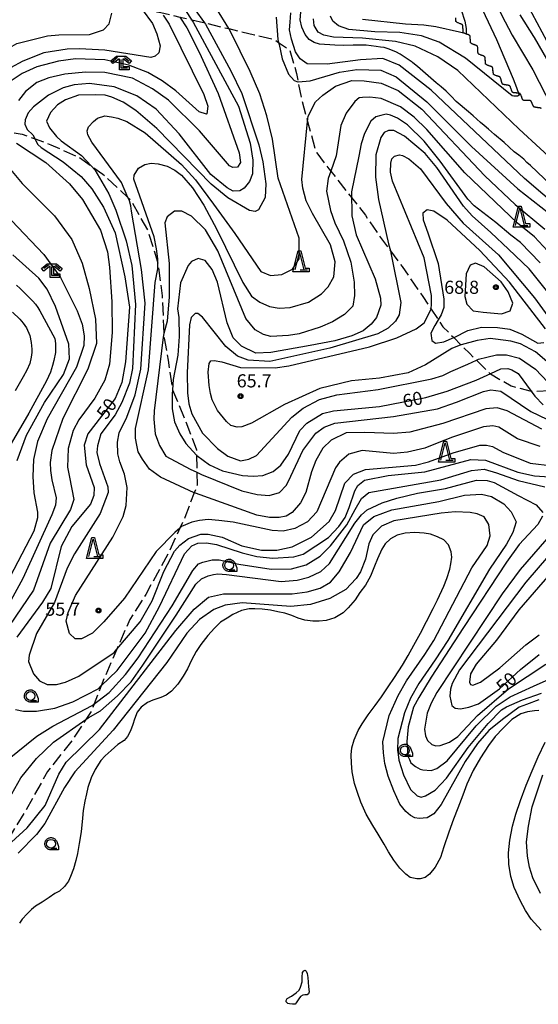
# Model space of a CAD drawing. Extents: x -24001 to -21999, y 86999 to 88501.
# Drawn here: x -22892 to -22744, y 87717 to 87998 of the extents above; entities that cross this region are included whole.
import ezdxf

# ---------------------------------------------------------------- set-up
doc = ezdxf.new("R2010")
doc.units = 0
doc.linetypes.add('E', pattern=[5, 3.75, -1.25])
for name, color, linetype in [('2103000', 6, 'E'), ('5102000', 3, 'Continuous'), ('5105000', 3, 'Continuous'), ('6331000', 2, 'Continuous'), ('6332000', 2, 'Continuous'), ('6333000', 2, 'Continuous'), ('7101000', 4, 'Continuous'), ('7102000', 2, 'Continuous'), ('7312000', 4, 'Continuous'), ('CLIP_BOX', 4, 'Continuous')]:
    doc.layers.add(name, color=color, linetype=linetype)
doc.styles.add('ROMANS', font='romans')

# ---------------------------------------------------------------- blocks, each defined once
blk = doc.blocks.new('633100')
at = {"layer": '6331000'}
blk.add_lwpolyline([(0, -0.5), (0.67, -0.5)], dxfattribs=at)
blk.add_circle((0, 0), 0.5, dxfattribs=at)
at = {"layer": 'CLIP_BOX'}
blk.add_lwpolyline([(0.87, -0.3), (0.87, -0.7), (0, -0.7), (-0.07, -0.7), (-0.15, -0.68), (-0.22, -0.67), (-0.28, -0.64), (-0.35, -0.61), (-0.41, -0.56), (-0.47, -0.52), (-0.52, -0.47), (-0.57, -0.41), (-0.61, -0.35), (-0.64, -0.28), (-0.67, -0.21), (-0.69, -0.14), (-0.7, -0.07), (-0.7, 0), (-0.7, 0.08), (-0.68, 0.15), (-0.66, 0.22), (-0.64, 0.28), (-0.61, 0.35), (-0.56, 0.41), (-0.52, 0.47), (-0.47, 0.52), (-0.41, 0.57), (-0.35, 0.61), (-0.28, 0.64), (-0.21, 0.67), (-0.15, 0.68), (-0.07, 0.7), (0, 0.7), (0.07, 0.7), (0.15, 0.69), (0.22, 0.67), (0.28, 0.64), (0.36, 0.6), (0.42, 0.56), (0.47, 0.52), (0.52, 0.46), (0.57, 0.41), (0.61, 0.35), (0.65, 0.27)], close=True, dxfattribs=at)
blk = doc.blocks.new('633200')
at = {"layer": '6332000'}
for points in [[(-0.5, -1), (0, 1), (0.5, -1)], [(0.08, -1), (0.92, -1)]]:
    blk.add_lwpolyline(points, dxfattribs=at)
at = {"layer": 'CLIP_BOX'}
blk.add_lwpolyline([(-0.16, 1.2), (0.16, 1.2), (0.66, -0.8), (1.12, -0.8), (1.12, -1.2), (-0.76, -1.2)], close=True, dxfattribs=at)
blk = doc.blocks.new('633300')
at = {"layer": '6333000'}
for points in [[(-0.4, 0.6), (-0.9, 0.2)], [(0.72, -0.6), (0, -0.6), (0, 0.4)], [(0.4, 0.6), (0.9, 0.2)]]:
    blk.add_lwpolyline(points, dxfattribs=at)
at = {"layer": 'CLIP_BOX'}
blk.add_lwpolyline([(-1.18, 0.23), (-0.52, 0.76), (0.52, 0.76), (1.18, 0.23), (0.93, -0.08), (0.28, 0.44), (0.2, 0.44), (0.2, -0.4), (0.92, -0.4), (0.92, -0.8), (-0.2, -0.8), (-0.2, 0.44), (-0.28, 0.44), (-0.93, -0.08)], close=True, dxfattribs=at)
blk = doc.blocks.new('731200')
at = {"layer": '7312000'}
blk.add_circle((0, 0), 0.15, dxfattribs=at)
at = {"layer": 'CLIP_BOX'}
blk.add_lwpolyline([(-0.21, -0.18), (-0.22, -0.17), (-0.24, -0.14), (-0.25, -0.11), (-0.26, -0.09), (-0.26, -0.07), (-0.27, -0.06), (-0.27, -0.03), (-0.27, -0.01), (-0.27, 0.02), (-0.27, 0.05), (-0.27, 0.07), (-0.26, 0.09), (-0.25, 0.1), (-0.25, 0.12), (-0.24, 0.14), (-0.23, 0.15), (-0.22, 0.17), (-0.2, 0.19), (-0.19, 0.2), (-0.17, 0.22), (-0.15, 0.23), (-0.14, 0.24), (-0.11, 0.25), (-0.1, 0.26), (-0.08, 0.26), (-0.06, 0.27), (-0.04, 0.27), (-0.02, 0.27), (0, 0.27), (0.02, 0.27), (0.04, 0.27), (0.06, 0.27), (0.08, 0.26), (0.11, 0.25), (0.12, 0.25), (0.14, 0.23), (0.16, 0.22), (0.18, 0.21), (0.19, 0.19), (0.21, 0.18), (0.22, 0.16), (0.23, 0.15), (0.25, 0.12), (0.26, 0.1), (0.26, 0.08), (0.27, 0.06), (0.27, 0.03), (0.27, 0.01), (0.27, -0.01), (0.27, -0.02), (0.27, -0.05), (0.27, -0.07), (0.26, -0.09), (0.25, -0.12), (0.23, -0.15), (0.22, -0.17), (0.2, -0.18), (0.19, -0.2), (0.17, -0.21), (0.15, -0.23), (0.14, -0.24), (0.12, -0.25), (0.11, -0.25), (0.09, -0.26), (0.07, -0.27), (0.04, -0.27), (0.03, -0.27), (0.01, -0.27), (-0.01, -0.27), (-0.02, -0.27), (-0.04, -0.27), (-0.06, -0.27), (-0.09, -0.26), (-0.1, -0.26), (-0.12, -0.25), (-0.13, -0.24), (-0.15, -0.23), (-0.17, -0.22), (-0.18, -0.21), (-0.2, -0.19)], close=True, dxfattribs=at)
blk = doc.blocks.new('Y3')
blk.add_lwpolyline([(-0.47, 0), (-0.37, -0.08), (-0.28, -0.15), (-0.19, -0.22), (-0.09, -0.28), (-0.02, -0.33), (0.07, -0.38), (0.16, -0.42), (0.24, -0.45), (0.33, -0.48), (0.4, -0.49), (0.47, -0.5)])
blk = doc.blocks.new('Y4')
blk.add_lwpolyline([(0.52, 0), (0.37, -0.11), (0.24, -0.2), (0.12, -0.28), (0, -0.35), (-0.06, -0.39), (-0.17, -0.43), (-0.27, -0.47), (-0.34, -0.48), (-0.43, -0.5), (-0.47, -0.5), (-0.52, -0.5)])
blk = doc.blocks.new('Y1')
blk.add_lwpolyline([(-0.46, 0), (-0.34, 0.09), (-0.25, 0.16), (-0.16, 0.23), (-0.07, 0.3), (0.01, 0.35), (0.1, 0.4), (0.19, 0.44), (0.27, 0.47), (0.35, 0.49), (0.41, 0.5), (0.46, 0.5)])
blk = doc.blocks.new('Y2')
blk.add_lwpolyline([(0.47, 0), (0.35, 0.09), (0.25, 0.17), (0.16, 0.24), (0.07, 0.3), (-0.01, 0.35), (-0.1, 0.4), (-0.2, 0.44), (-0.28, 0.47), (-0.36, 0.49), (-0.42, 0.5), (-0.47, 0.5)])

msp = doc.modelspace()

# ---------------------------------------------------------------- linework, layer by layer
at = {"layer": '2103000', "flags": 128}
for points in [[(-22916.32, 88012.54), (-22909.74, 88011.52), (-22900.64, 88010.1), (-22900.16, 88010.03), (-22887.3, 88007.49), (-22867.99, 88003.34), (-22858.42, 88001.28), (-22857.35, 88001.03), (-22851.41, 87999.64), (-22845.94, 87998.36), (-22842.51, 87997.56), (-22839.03, 87996.74), (-22838.89, 87996.71), (-22832, 87995.08), (-22824.68, 87993.35), (-22818.98, 87991.98), (-22817.77, 87991.16), (-22814.59, 87989.02), (-22812.64, 87982.29), (-22812.19, 87979.94), (-22811.22, 87974.9), (-22809.5, 87968.6), (-22807.43, 87960.98), (-22806.88, 87959.67), (-22803.4, 87955.11), (-22802.88, 87954.44), (-22796.95, 87946.91), (-22793, 87941.89), (-22789.48, 87936.6), (-22785.87, 87931.73), (-22782.52, 87927.22), (-22776.64, 87918.73), (-22774.23, 87915.11), (-22772.2, 87912.07), (-22770.88, 87910.09), (-22767.77, 87906.97), (-22765.71, 87904.9), (-22763.32, 87902.51), (-22761.33, 87900.55), (-22757.57, 87896.83), (-22757.29, 87896.67), (-22751.43, 87893.18), (-22745.65, 87891.7), (-22745.47, 87891.65), (-22738.61, 87891.92), (-22738.45, 87891.93), (-22731.26, 87893.3), (-22726.47, 87893.72), (-22721.9, 87893.4), (-22716.93, 87892.36), (-22716.01, 87891.69), (-22709.76, 87887.08), (-22702.37, 87884.03), (-22697.37, 87882.04), (-22694.45, 87880.87), (-22694.05, 87880.69), (-22689.69, 87878.76), (-22686.96, 87877.55), (-22685.3, 87876.81), (-22683.39, 87875.86), (-22678.74, 87873.56), (-22676.82, 87872.61), (-22676, 87872.27), (-22667.98, 87868.97), (-22659.42, 87867.31), (-22657.84, 87867.36), (-22655.42, 87867.43), (-22653.19, 87867.49), (-22650.58, 87867.57), (-22649.98, 87867.63), (-22647.21, 87867.9), (-22645.41, 87868.08), (-22642.4, 87868.38), (-22642.05, 87868.41), (-22639.61, 87868.8), (-22636.42, 87869.3), (-22633.05, 87869.84), (-22630.13, 87870.3), (-22628.44, 87870.99), (-22628.14, 87871.11), (-22626.03, 87874.36), (-22624.47, 87878.65), (-22623.13, 87881.96), (-22623.1, 87884.29), (-22623.08, 87886.07), (-22624.51, 87893.05), (-22625.2, 87896.55), (-22625.78, 87899.51), (-22626.4, 87909.29), (-22626.36, 87912.99), (-22626.27, 87920.15), (-22626.69, 87929.09), (-22627.43, 87930.55), (-22630.5, 87936.57), (-22633.74, 87941.07), (-22635.76, 87943.88), (-22637.51, 87946.32), (-22640.72, 87949.43), (-22642.55, 87951.21), (-22647.17, 87955.68), (-22663.31, 87957.22), (-22667.43, 87960.35), (-22668.92, 87961.48)], [(-22908.02, 87967.7), (-22899.48, 87966.36), (-22894.11, 87965.51), (-22890.91, 87965.01), (-22887.27, 87963.64), (-22882.78, 87961.96), (-22874.77, 87958.43), (-22871.3, 87956), (-22867.91, 87953.62), (-22860.79, 87946.95), (-22859.94, 87946.15), (-22855.16, 87937.62), (-22852.3, 87928.6), (-22852.23, 87928.07), (-22851.01, 87918.87), (-22850.48, 87908.1), (-22850.42, 87906.85), (-22849.3, 87900.5), (-22848.05, 87892.06), (-22848.04, 87892.04), (-22844.31, 87883.13), (-22841.23, 87874.99), (-22841.2, 87873.42), (-22841.11, 87868.58), (-22841.04, 87864.85), (-22841.85, 87862.74), (-22844.57, 87855.64), (-22845.93, 87852.68), (-22849.21, 87845.56), (-22855.69, 87833.68), (-22860.24, 87826.56), (-22863.92, 87818.13), (-22867.56, 87809.81), (-22868.4, 87807.63), (-22870.37, 87802.54), (-22871.1, 87800.65), (-22872.76, 87798.11), (-22876.71, 87792.09), (-22883.73, 87783.28), (-22889.84, 87772.23), (-22896.7, 87761.15), (-22897.25, 87760.26), (-22900.56, 87754.25), (-22901.29, 87752.93), (-22904.41, 87747.82), (-22908.92, 87739.66), (-22913.97, 87730.57), (-22916.15, 87726.18)]]:
    msp.add_lwpolyline(points, dxfattribs=at)
at = {"layer": '5105000', "flags": 128}
for points in [[(-22743.5, 87800.63), (-22744.77, 87800.57), (-22746.69, 87800.29), (-22748.62, 87799.67), (-22751.16, 87798.12), (-22753.72, 87795.6), (-22755.96, 87793.24), (-22757.88, 87790.7), (-22760.19, 87787.11), (-22762.2, 87783.51), (-22764.02, 87779.65), (-22765.22, 87776.53), (-22766.61, 87772.79), (-22767.85, 87769.63), (-22769.2, 87765.97), (-22770.64, 87761.78), (-22771.54, 87758.77), (-22773.06, 87755.99), (-22774.69, 87753.97), (-22775.96, 87753.06), (-22777.35, 87752.68), (-22778.35, 87752.67), (-22780.17, 87753.05), (-22781.46, 87753.99), (-22783.17, 87755.69), (-22784.89, 87757.92), (-22786.43, 87760.33), (-22787.59, 87762.51), (-22789.31, 87765.36), (-22790.83, 87767.82), (-22792.73, 87771.1), (-22794.29, 87774.48), (-22795.25, 87777.29), (-22796.09, 87779.86), (-22796.75, 87783.14), (-22796.97, 87785.58), (-22797.05, 87788), (-22796.86, 87789.96), (-22796.23, 87792.23), (-22795.02, 87794.98), (-22793.93, 87796.84), (-22792.19, 87799.36), (-22790.23, 87802.04), (-22788.42, 87804.5), (-22786.45, 87807.42), (-22784.66, 87810.07), (-22782.36, 87813.55), (-22780.79, 87816.37), (-22779.16, 87819.3), (-22777.29, 87822.68), (-22775.51, 87826.03), (-22773.63, 87829.68), (-22772.39, 87832.23), (-22770.64, 87836.06), (-22769.71, 87838.29), (-22768.89, 87840.95), (-22768.58, 87842.42), (-22768.35, 87844.34), (-22768.54, 87845.89), (-22769.27, 87847.84), (-22770.58, 87849.28), (-22772.38, 87850.17), (-22774.42, 87850.89), (-22776.19, 87851.25), (-22778.84, 87851.42), (-22781.65, 87851.23), (-22783.88, 87850.6), (-22785.86, 87849.58), (-22787.33, 87848.18), (-22788.34, 87846.66), (-22789.56, 87843.87), (-22790.43, 87841.76), (-22791.57, 87838.97), (-22793, 87836.38), (-22794.56, 87834.26), (-22795.93, 87832.21), (-22797.93, 87829.9), (-22799.35, 87828.52), (-22801.71, 87827.09), (-22804.21, 87826.29), (-22806.23, 87826.15), (-22807.99, 87826.15), (-22810.23, 87826.39), (-22812.2, 87826.97), (-22813.96, 87827.73), (-22815.96, 87828.38), (-22817.97, 87828.8), (-22820.05, 87829.27), (-22822.5, 87829.58), (-22824.51, 87829.66), (-22826.2, 87829.63), (-22828.33, 87829.12), (-22830.82, 87827.98), (-22832.47, 87827.01), (-22834.35, 87825.84), (-22836.06, 87824.16), (-22837.98, 87822.05), (-22839.97, 87819.45), (-22841.26, 87817.42), (-22842.6, 87814.96), (-22843.79, 87812.48), (-22844.99, 87810.42), (-22846.48, 87808.13), (-22848.37, 87806.13), (-22849.86, 87805.03), (-22851.35, 87804.36), (-22853.7, 87803.58), (-22855.14, 87802.94), (-22857.02, 87801.61), (-22858.09, 87800.16), (-22858.93, 87798.16), (-22859.37, 87796.65), (-22860.01, 87794.82), (-22860.87, 87793.26), (-22861.81, 87792.13), (-22863.62, 87790.95), (-22865.59, 87789.27), (-22867.26, 87787.74), (-22868.47, 87786.36), (-22870.09, 87783.84), (-22871.24, 87781.48), (-22872.2, 87778.69), (-22872.6, 87776.91), (-22873.1, 87774.76), (-22873.5, 87772.1), (-22873.75, 87769.9), (-22874.14, 87766.08), (-22874.65, 87762.72), (-22875.19, 87759.83), (-22875.62, 87757.88), (-22876.33, 87755.51), (-22877.11, 87753.29), (-22877.74, 87751.97), (-22878.82, 87750.44), (-22880.29, 87749.16), (-22881.59, 87748.43), (-22883.27, 87747.29), (-22885.24, 87746.01), (-22887.14, 87744.85), (-22888.24, 87743.85), (-22889.51, 87742.69), (-22890.95, 87741.1), (-22891.74, 87740.02)], [(-22742.79, 87738.03), (-22745.69, 87741.14), (-22747.32, 87743.64), (-22748.86, 87746.5), (-22750.53, 87750.17), (-22751.51, 87753.27), (-22752.03, 87756.79), (-22752.13, 87760.02), (-22751.81, 87763.69), (-22751.05, 87767.66), (-22750.04, 87771.05), (-22748.74, 87774.98), (-22747.09, 87779.38), (-22745.4, 87783.47), (-22743.69, 87787.39), (-22741.67, 87791.59)], [(-22809.19, 87721.87), (-22809.07, 87720.38), (-22809.21, 87719.83), (-22809.63, 87719.58), (-22810.31, 87719.55), (-22810.89, 87719.42), (-22811.48, 87719.12), (-22811.99, 87718.39), (-22812.75, 87717.24), (-22813.04, 87716.92), (-22813.8, 87716.86), (-22814.64, 87716.95), (-22815.11, 87717.13), (-22815.6, 87717.53), (-22815.61, 87717.92), (-22815.35, 87718.48), (-22814.09, 87719.18), (-22812.79, 87720.12), (-22811.94, 87720.89), (-22811.52, 87721.71), (-22811.06, 87723.31), (-22811.02, 87724.61), (-22810.95, 87725.9), (-22810.6, 87726.45), (-22810.18, 87726.61), (-22809.87, 87726.32), (-22809.6, 87725.63), (-22809.4, 87724.52), (-22809.19, 87721.87)]]:
    msp.add_lwpolyline(points, dxfattribs=at)
at = {"layer": '7101000', "flags": 128}
for points in [[(-22847.11, 88004.57), (-22842.11, 87996.94), (-22829.23, 87972.94), (-22825.86, 87962.44), (-22825.11, 87957.57), (-22825.23, 87953.69), (-22826.11, 87951.44), (-22827.61, 87949.57), (-22828.86, 87948.82), (-22830.73, 87948.69), (-22832.48, 87949.69), (-22837.11, 87953.44), (-22846.11, 87965.07), (-22852.73, 87972.07), (-22858.23, 87975.94), (-22864.73, 87978.44), (-22871.73, 87979.44), (-22876.11, 87979.07), (-22879.23, 87978.19), (-22883.48, 87976.07), (-22887.73, 87972.82), (-22889.23, 87971.07), (-22890.11, 87969.07), (-22890.23, 87967.82), (-22889.48, 87966.32), (-22887.86, 87964.82), (-22886.48, 87962.07), (-22885.48, 87961.19), (-22879.23, 87957.07), (-22874.11, 87952.94), (-22871.11, 87949.44), (-22867.73, 87944.19), (-22864.36, 87936.82), (-22861.61, 87924.32), (-22860.36, 87915.69), (-22861.11, 87905.32), (-22861.48, 87900.07), (-22862.48, 87894.19), (-22864.36, 87889.57), (-22872.23, 87879.57), (-22873.23, 87876.32), (-22872.73, 87870.69), (-22870.36, 87864.19), (-22870.48, 87861.94), (-22871.48, 87859.44), (-22876.73, 87853.07), (-22879.86, 87847.44), (-22882.73, 87835.44), (-22885.11, 87831.57), (-22892.48, 87821.57)], [(-22738.08, 87948.61), (-22745.84, 87956.04), (-22746.91, 87956.95), (-22747.82, 87957.81), (-22749.22, 87958.95), (-22750.53, 87959.96), (-22751.98, 87961.29), (-22753.37, 87962.61), (-22756.11, 87964.92), (-22757.83, 87966.45), (-22759.13, 87967.43), (-22760.19, 87968.3), (-22762.25, 87970.24), (-22763.61, 87971.36), (-22767.05, 87974.34), (-22768.49, 87975.84), (-22769.94, 87977.21), (-22771.35, 87978.45), (-22772.81, 87979.63), (-22778.16, 87984.25), (-22779.43, 87985.3), (-22779.69, 87985.49), (-22783.1, 87987.8), (-22784.34, 87988.42), (-22786.47, 87989.32), (-22787.59, 87989.65), (-22788.68, 87989.78), (-22789.92, 87990), (-22791.39, 87990.21), (-22792.74, 87990.34), (-22794.14, 87990.39), (-22795.25, 87990.4), (-22796.5, 87990.39), (-22799.36, 87990.29), (-22801.72, 87990.34), (-22806.06, 87990.64), (-22807.61, 87991.12), (-22809.03, 87991.95), (-22810.22, 87993.37), (-22811.17, 87995.45), (-22811.59, 87997.59), (-22811.41, 87999.79)], [(-22748.92, 87999.04), (-22744.99, 87992.83), (-22744.85, 87992.58), (-22739.88, 87983.97)], [(-22743.12, 87928.32), (-22748.74, 87934.07), (-22751.49, 87936.19), (-22755.73, 87939.82), (-22761.98, 87944.57), (-22763.73, 87946.44), (-22771.61, 87957.32), (-22776.23, 87962.94), (-22780.98, 87967.69), (-22783.86, 87969.57), (-22785.86, 87970.44), (-22787.11, 87970.69), (-22788.61, 87970.32), (-22789.98, 87969.94), (-22791.48, 87968.69), (-22793.23, 87965.19), (-22794.23, 87962.19), (-22794.86, 87958.69), (-22796.98, 87948.57), (-22796.86, 87941.69), (-22795.61, 87936.32), (-22790.23, 87923.69), (-22788.73, 87918.19), (-22788.61, 87916.19), (-22789.86, 87912.69), (-22791.36, 87910.82), (-22793.61, 87908.94), (-22796.86, 87907.44), (-22801.73, 87906.07), (-22808.73, 87904.69), (-22819.98, 87902.69), (-22824.23, 87902.57), (-22828.36, 87904.57), (-22830.73, 87906.94), (-22832.48, 87911.19), (-22835.23, 87922.82), (-22836.73, 87926.44), (-22838.73, 87928.94), (-22840.73, 87929.57), (-22842.61, 87928.69), (-22843.61, 87927.57), (-22845.73, 87922.57), (-22846.61, 87915.19), (-22846.23, 87912.69), (-22846.11, 87907.32), (-22846.48, 87901.94), (-22847.86, 87895.07), (-22848.04, 87892.04), (-22848.11, 87890.94), (-22848.11, 87886.69), (-22847.48, 87882.94), (-22845.98, 87879.57), (-22844.23, 87876.82), (-22841.2, 87873.42), (-22841.11, 87873.32), (-22837.48, 87870.69), (-22833.73, 87868.94), (-22828.11, 87867.69), (-22824.98, 87867.44), (-22822.23, 87867.69), (-22819.36, 87868.82), (-22817.11, 87870.57), (-22814.98, 87873.69), (-22811.73, 87880.44), (-22809.73, 87882.57), (-22805.23, 87885.32), (-22802.11, 87886.07), (-22788.99, 87887.32), (-22775.74, 87889.94), (-22769.62, 87891.69), (-22761.37, 87894.82), (-22757.24, 87896.69), (-22754.37, 87898.07), (-22752.37, 87898.19), (-22751.24, 87897.82), (-22749.37, 87896.69), (-22745.65, 87891.7), (-22744.62, 87890.32), (-22742.24, 87887.82)], [(-22892.61, 87921.97), (-22891.49, 87920.95), (-22890.56, 87920.04), (-22889.59, 87919.11), (-22887.87, 87917.36), (-22887.18, 87916.51), (-22886.49, 87915.54), (-22885.95, 87914.62), (-22881.61, 87906.72), (-22881.43, 87905.27), (-22881.42, 87903.9), (-22881.48, 87902.75), (-22881.92, 87900.4), (-22882.25, 87899.03), (-22882.87, 87897.09), (-22884.04, 87894.67), (-22889.04, 87885.45), (-22894.77, 87875.66)], [(-22892.86, 87800.94), (-22890.61, 87800.44), (-22886.86, 87800.44), (-22881.61, 87801.32), (-22876.48, 87803.07), (-22869.11, 87806.94), (-22868.4, 87807.63), (-22863.86, 87812.07), (-22855.86, 87822.69), (-22851.73, 87830.32), (-22844.61, 87845.32), (-22842.48, 87847.57), (-22840.86, 87848.32), (-22838.36, 87848.44), (-22835.48, 87847.94), (-22828.12, 87845.57), (-22823.99, 87844.57), (-22819.37, 87844.07), (-22813.37, 87844.44), (-22810.74, 87845.19), (-22803.49, 87849.94), (-22800.62, 87853.07), (-22798.74, 87855.69), (-22797.62, 87858.57), (-22795.99, 87863.32), (-22795.12, 87864.82), (-22793.24, 87866.32), (-22786.49, 87867.69), (-22775.99, 87868.69), (-22762.87, 87872.19), (-22758.74, 87872.07), (-22749.49, 87868.57), (-22744.74, 87867.57), (-22738.99, 87867.19)], [(-22734.87, 87851.57), (-22747.24, 87837.19), (-22766.12, 87812.19), (-22768.24, 87808.32), (-22768.74, 87806.69), (-22768.87, 87804.69), (-22768.37, 87802.07), (-22767.37, 87801.32), (-22765.87, 87801.07), (-22763.49, 87801.57), (-22760.74, 87802.57), (-22754.74, 87806.82), (-22748.74, 87812.32), (-22743.37, 87816.57)]]:
    msp.add_lwpolyline(points, dxfattribs=at)
at = {"layer": '7102000', "flags": 128}
for points in [[(-22742.66, 88070.68), (-22748.1, 88076.36), (-22752.32, 88079.77), (-22759.23, 88083.59), (-22764.02, 88085.56), (-22768.88, 88086.55), (-22772.33, 88086.61), (-22775.13, 88086.08), (-22776.71, 88085.38), (-22777.24, 88084.97), (-22778.76, 88083.1), (-22779.58, 88080.82), (-22779.75, 88078.37), (-22778.88, 88074.16), (-22772.41, 88058.21), (-22768.84, 88046.39), (-22766.09, 88032.55), (-22763.4, 88020.72), (-22760.17, 88012.32), (-22754.16, 87998.98), (-22751.08, 87993.22), (-22745.21, 87983.33), (-22739.74, 87972.75)], [(-22739.81, 88057.59), (-22744.14, 88061.43), (-22748.47, 88065.44), (-22754.25, 88071.04), (-22757.78, 88073.61), (-22762.75, 88076.01), (-22763.64, 88076.6), (-22767.06, 88077.61), (-22769.28, 88076.7), (-22769.78, 88075.09), (-22769.28, 88071.97), (-22767.97, 88067.34), (-22766.05, 88059.49), (-22763.55, 88051.65), (-22758.7, 88035.47), (-22755.73, 88025.19), (-22753.48, 88017.19), (-22749.73, 88007.57), (-22738.36, 87986.19)], [(-22847.23, 88008.19), (-22838.89, 87996.71), (-22838.61, 87996.32), (-22831.36, 87983.07), (-22828.23, 87976.57), (-22823.36, 87961.94), (-22822.23, 87957.07), (-22821.36, 87950.82), (-22821.61, 87946.94), (-22823.48, 87943.44), (-22824.48, 87942.94), (-22826.11, 87943.19), (-22832.23, 87946.82), (-22836.98, 87950.69), (-22852.48, 87966.57), (-22858.48, 87971.69), (-22862.11, 87974.07), (-22865.36, 87975.57), (-22867.23, 87976.07), (-22870.11, 87976.19), (-22874.86, 87976.07), (-22878.61, 87974.82), (-22880.86, 87973.32), (-22882.86, 87971.19), (-22883.98, 87968.69), (-22883.11, 87966.82), (-22881.11, 87964.32), (-22879.86, 87963.07), (-22873.98, 87958.94), (-22871.3, 87956), (-22870.23, 87954.82), (-22866.23, 87947.94), (-22864.23, 87943.32), (-22861.23, 87934.57), (-22859.61, 87927.57), (-22858.61, 87916.44), (-22859.48, 87898.19), (-22860.36, 87893.94), (-22862.48, 87888.44), (-22864.36, 87884.94), (-22868.48, 87879.57), (-22869.48, 87876.07), (-22869.61, 87874.19), (-22868.86, 87871.07), (-22866.48, 87864.44), (-22866.36, 87862.82), (-22868.73, 87856.82), (-22875.98, 87845.32), (-22878.11, 87841.19), (-22881.73, 87831.44), (-22886.86, 87822.57), (-22888.98, 87816.44), (-22889.11, 87814.57), (-22887.73, 87811.07), (-22885.98, 87809.07), (-22883.86, 87808.07), (-22881.11, 87808.07), (-22878.61, 87808.69), (-22874.73, 87810.44), (-22864.73, 87817.19), (-22863.92, 87818.13), (-22857.23, 87825.94), (-22853.86, 87831.94), (-22850.48, 87840.32), (-22847.48, 87846.07), (-22845.98, 87847.82), (-22843.48, 87849.69), (-22839.98, 87850.94), (-22837.86, 87850.94), (-22833.86, 87850.07), (-22828.23, 87847.57), (-22822.62, 87846.32), (-22818.24, 87846.32), (-22813.87, 87847.32), (-22808.37, 87850.07), (-22803.37, 87854.57), (-22801.49, 87857.69), (-22798.87, 87865.44), (-22796.37, 87868.07), (-22792.99, 87869.32), (-22778.74, 87870.57), (-22774.99, 87871.57), (-22767.94, 87874.13), (-22760.33, 87876.26), (-22758.44, 87876.26), (-22756.75, 87875.94), (-22753.77, 87874.29), (-22745.99, 87871.19), (-22739.62, 87870.44)], [(-22959.86, 88002.07), (-22953.36, 87997.19), (-22946.23, 87992.94), (-22941.48, 87991.19), (-22931.48, 87988.69), (-22924.98, 87985.69), (-22913.61, 87979.94), (-22911.11, 87979.57), (-22908.11, 87979.82), (-22907.93, 87979.9), (-22904.61, 87981.32), (-22902.36, 87983.07), (-22898.98, 87986.32), (-22895.11, 87989.32), (-22892.48, 87990.82), (-22883.73, 87993.07), (-22880.48, 87993.32), (-22871.73, 87993.44), (-22867.73, 87994.69), (-22866.11, 87996.44), (-22865.36, 87999.44)], [(-22856.73, 88000.57), (-22853.73, 87996.57), (-22852.48, 87993.57), (-22851.61, 87990.19), (-22851.98, 87988.19), (-22852.98, 87987.19), (-22854.23, 87986.82), (-22867.36, 87988.94), (-22874.61, 87989.32), (-22878.11, 87989.19), (-22884.73, 87988.19), (-22890.73, 87985.82), (-22894.23, 87983.94), (-22903.23, 87977.19), (-22907.86, 87974.69), (-22907.93, 87974.67), (-22909.86, 87974.07), (-22912.23, 87973.82), (-22914.73, 87974.19), (-22917.48, 87975.32), (-22934.23, 87985.32), (-22946.11, 87991.07), (-22959.36, 87998.19)], [(-22743.12, 87875.94), (-22749.62, 87878.07), (-22754.87, 87881.44), (-22756.62, 87881.82), (-22759.24, 87881.57), (-22768.12, 87878.57), (-22771.99, 87877.07), (-22775.99, 87875.44), (-22780.99, 87874.32), (-22784.99, 87873.94), (-22793.87, 87874.82), (-22797.74, 87873.69), (-22800.37, 87871.44), (-22801.49, 87869.82), (-22806.87, 87857.32), (-22809.49, 87854.44), (-22813.12, 87852.57), (-22816.49, 87851.82), (-22819.62, 87851.94), (-22830.73, 87854.32), (-22834.86, 87854.82), (-22837.86, 87855.07), (-22840.36, 87854.82), (-22842.48, 87854.32), (-22845.48, 87853.07), (-22845.93, 87852.68), (-22847.36, 87851.44), (-22852.73, 87845.94), (-22861.73, 87832.69), (-22867.61, 87825.94), (-22870.92, 87822.71), (-22874.06, 87821.03), (-22875.86, 87821.07), (-22877.48, 87822.57), (-22878.36, 87826.07), (-22877.86, 87828.57), (-22875.73, 87833.44), (-22865.11, 87850.07), (-22862.11, 87855.94), (-22861.23, 87859.07), (-22860.98, 87864.19), (-22861.73, 87868.07), (-22863.11, 87871.57), (-22863.61, 87873.82), (-22863.73, 87877.19), (-22863.23, 87879.82), (-22861.11, 87884.32), (-22858.73, 87890.69), (-22857.11, 87897.94), (-22855.86, 87916.82), (-22856.86, 87926.44), (-22859.73, 87943.07), (-22859.98, 87944.57), (-22860.36, 87945.94), (-22860.79, 87946.95), (-22862.61, 87951.19), (-22871.11, 87962.69), (-22872.23, 87964.82), (-22872.36, 87965.94), (-22871.98, 87967.07), (-22870.61, 87968.57), (-22869.48, 87969.57), (-22867.36, 87970.19), (-22865.48, 87969.94), (-22863.61, 87969.57), (-22861.11, 87968.57), (-22855.86, 87965.32), (-22845.48, 87956.32), (-22841.48, 87951.94), (-22836.36, 87945.07), (-22830.23, 87936.69), (-22822.86, 87925.82), (-22820.06, 87924.72), (-22816.81, 87924.94), (-22813.79, 87926.51), (-22811.88, 87929.42), (-22811.86, 87935.32), (-22817.86, 87952.44), (-22819.48, 87963.57), (-22821.11, 87970.19), (-22823.11, 87976.44), (-22825.86, 87982.82), (-22831.61, 87994.44), (-22832, 87995.08), (-22835.48, 88000.82)], [(-22850.73, 87998.94), (-22848.98, 87996.32), (-22839.11, 87976.32), (-22837.98, 87972.94), (-22838.23, 87970.82), (-22838.36, 87970.69), (-22840.48, 87971.32), (-22847.11, 87977.32), (-22850.98, 87980.19), (-22855.11, 87982.57), (-22860.48, 87984.69), (-22867.36, 87986.19), (-22875.73, 87986.44), (-22880.61, 87985.82), (-22886.73, 87984.19), (-22890.98, 87982.32), (-22894.11, 87980.19)], [(-22845.94, 87998.36), (-22843.98, 87995.32), (-22840.48, 87988.32), (-22834.98, 87976.57), (-22828.98, 87959.69), (-22828.61, 87956.94), (-22829.48, 87955.57), (-22830.86, 87955.44), (-22831.73, 87955.94), (-22840.36, 87965.94), (-22849.23, 87974.69), (-22853.73, 87977.94), (-22859.48, 87980.94), (-22867.36, 87982.57), (-22872.86, 87982.69), (-22878.73, 87982.07), (-22883.36, 87981.07), (-22886.73, 87979.69), (-22889.98, 87977.19), (-22891.98, 87974.57)], [(-22818.48, 87998.32), (-22817.98, 87991.94), (-22817.77, 87991.16), (-22817.61, 87990.57), (-22816.73, 87986.44), (-22814.98, 87982.07), (-22813.36, 87980.32), (-22812.23, 87979.94), (-22812.19, 87979.94), (-22808.73, 87980.19), (-22800.36, 87982.69), (-22795.48, 87983.44), (-22788.61, 87983.19), (-22784.23, 87981.32), (-22775.48, 87974.19), (-22762.73, 87961.44), (-22749.48, 87949.44), (-22740.74, 87942.57)], [(-22731.87, 87938.94), (-22747.61, 87952.32), (-22774.23, 87977.57), (-22783.36, 87984.69), (-22787.98, 87986.57), (-22794.36, 87986.19), (-22803.86, 87984.94), (-22809.61, 87985.07), (-22811.61, 87986.44), (-22812.98, 87988.44), (-22814.11, 87992.07), (-22814.61, 87994.69), (-22814.48, 87996.94), (-22814.23, 87999.57)], [(-22737.16, 87955.37), (-22749.1, 87966.43), (-22766.57, 87983.1), (-22772.36, 87987.05), (-22778.77, 87990.12), (-22784.39, 87991.44), (-22793.86, 87992.39), (-22802.06, 87992.66), (-22804.84, 87993.2), (-22806.5, 87994.09), (-22807.58, 87995.93), (-22807.85, 87997.86)], [(-22759.55, 88000.4), (-22755.57, 87992.01), (-22750.79, 87980.75), (-22749.83, 87978.29), (-22749.09, 87976.13), (-22749.55, 87975.82), (-22750.63, 87975.82), (-22751.15, 87975.91), (-22764.45, 87986.69), (-22771.94, 87991.24), (-22776.97, 87992.99), (-22783.19, 87993.96), (-22790.32, 87994.17), (-22797.72, 87994.87), (-22800.66, 87995.85), (-22802.33, 87997.18), (-22802.96, 87998.64)], [(-22765.66, 88000.39), (-22764.61, 87997.23), (-22764.21, 87995.13), (-22764.2, 87993.63), (-22766.15, 87994.07), (-22772.87, 87995.61), (-22776.36, 87996.1), (-22781.54, 87996.34), (-22793.86, 87997.64)], [(-22742.62, 87880.82), (-22752.49, 87886.07), (-22755.37, 87886.94), (-22758.62, 87886.69), (-22770.93, 87882.49), (-22780.35, 87880.05), (-22785, 87879.61), (-22793.2, 87879.94), (-22798.49, 87879.82), (-22802.73, 87877.69), (-22805.11, 87875.44), (-22807.11, 87871.94), (-22808.37, 87868.69), (-22809.99, 87862.82), (-22811.49, 87859.82), (-22813.87, 87857.07), (-22815.62, 87856.07), (-22817.62, 87855.69), (-22820.37, 87855.69), (-22823.98, 87856.32), (-22841.48, 87862.57), (-22841.85, 87862.74), (-22851.48, 87867.19), (-22854.61, 87869.44), (-22856.61, 87872.32), (-22857.86, 87874.44), (-22858.23, 87876.32), (-22858.61, 87878.32), (-22858.61, 87881.07), (-22854.86, 87897.82), (-22852.98, 87922.69), (-22852.23, 87926.57), (-22852.23, 87928.07), (-22852.23, 87929.44), (-22852.61, 87932.32), (-22853.23, 87935.69), (-22859.11, 87952.19), (-22858.98, 87953.32), (-22857.73, 87955.32), (-22855.98, 87956.32), (-22854.11, 87956.69), (-22852.11, 87956.57), (-22849.61, 87955.82), (-22847.36, 87954.69), (-22845.48, 87953.32), (-22842.36, 87949.69), (-22839.11, 87944.69), (-22835.36, 87937.82), (-22827.98, 87922.69), (-22825.48, 87918.82), (-22823.11, 87917.07), (-22820.36, 87915.82), (-22817.61, 87915.32), (-22814.48, 87915.57), (-22809.23, 87917.07), (-22805.48, 87919.44), (-22803.61, 87921.44), (-22801.98, 87924.32), (-22801.61, 87928.57), (-22802.98, 87933.44), (-22808.11, 87942.32), (-22809.86, 87945.94), (-22810.86, 87949.57), (-22811.11, 87952.07), (-22809.5, 87968.6), (-22809.36, 87970.07), (-22807.23, 87974.19), (-22805.11, 87976.07), (-22801.48, 87978.69), (-22796.86, 87980.32), (-22793.36, 87980.19), (-22788.48, 87979.57), (-22783.61, 87977.44), (-22776.86, 87972.07), (-22758.86, 87953.07), (-22750.23, 87944.94), (-22741.74, 87937.94)], [(-22740.99, 87931.69), (-22744.74, 87935.69), (-22749.62, 87939.57), (-22764.61, 87953.94), (-22775.48, 87966.32), (-22779.11, 87969.82), (-22782.98, 87972.82), (-22788.48, 87975.19), (-22791.73, 87975.57), (-22793.86, 87975.44), (-22794.73, 87975.32), (-22795.98, 87974.32), (-22798.48, 87970.94), (-22799.98, 87967.44), (-22801.36, 87958.82), (-22802.88, 87954.44), (-22803.61, 87952.32), (-22804.11, 87948.69), (-22802.98, 87943.19), (-22801.73, 87939.69), (-22799.23, 87934.57), (-22797.11, 87928.44), (-22796.23, 87922.82), (-22796.11, 87918.94), (-22796.61, 87915.94), (-22798.98, 87913.57), (-22802.36, 87911.44), (-22805.86, 87909.94), (-22811.86, 87908.07), (-22814.98, 87907.57), (-22819.98, 87907.32), (-22822.11, 87907.82), (-22824.48, 87909.19), (-22827.11, 87912.44), (-22835.11, 87931.69), (-22838.61, 87937.69), (-22842.61, 87941.57), (-22845.36, 87943.07), (-22847.48, 87943.07), (-22849.61, 87941.44), (-22850.23, 87939.69), (-22848.98, 87928.07), (-22848.98, 87918.57), (-22849.61, 87911.69), (-22850.48, 87908.1), (-22850.73, 87907.07), (-22853.23, 87886.07), (-22853.36, 87883.69), (-22852.98, 87879.57), (-22852.36, 87877.69), (-22851.73, 87876.19), (-22849.98, 87873.19), (-22842.98, 87869.44), (-22841.11, 87868.58), (-22839.73, 87867.94), (-22828.23, 87863.32), (-22823.86, 87862.19), (-22820.48, 87861.94), (-22817.48, 87862.82), (-22815.48, 87864.94), (-22814.23, 87867.44), (-22810.86, 87874.82), (-22807.11, 87879.69), (-22804.73, 87881.44), (-22801.73, 87882.57), (-22784.99, 87884.44), (-22772.37, 87886.69), (-22766.99, 87888.57), (-22759.24, 87891.57), (-22757.24, 87892.07), (-22754.37, 87891.69), (-22745.74, 87885.94), (-22741.24, 87883.69)], [(-22738.24, 87916.57), (-22746.24, 87926.57), (-22752.12, 87932.19), (-22757.23, 87936.94), (-22762.48, 87941.69), (-22764.98, 87944.44), (-22772.61, 87955.44), (-22775.98, 87959.44), (-22781.86, 87964.44), (-22784.86, 87966.07), (-22786.36, 87966.07), (-22787.61, 87965.44), (-22788.61, 87964.07), (-22789.98, 87959.07), (-22790.11, 87952.69), (-22789.23, 87946.32), (-22786.36, 87933.69), (-22785.87, 87931.73), (-22785.73, 87931.19), (-22782.86, 87916.94), (-22783.36, 87913.44), (-22784.36, 87911.69), (-22786.48, 87909.69), (-22789.48, 87908.07), (-22803.11, 87903.94), (-22820.23, 87900.19), (-22826.48, 87900.57), (-22829.48, 87901.69), (-22832.86, 87904.44), (-22839.48, 87912.82), (-22840.86, 87913.82), (-22841.61, 87913.82), (-22842.73, 87912.69), (-22843.23, 87910.57), (-22843.86, 87896.94), (-22843.73, 87891.19), (-22843.36, 87888.07), (-22842.48, 87885.19), (-22839.48, 87879.69), (-22835.23, 87875.32), (-22832.23, 87873.19), (-22828.61, 87871.82), (-22826.23, 87872.32), (-22824.11, 87873.32), (-22813.98, 87884.32), (-22810.73, 87886.82), (-22806.11, 87889.32), (-22801.11, 87890.69), (-22789.36, 87892.19), (-22773.99, 87895.19), (-22770.87, 87896.19), (-22768.62, 87897.32), (-22763.74, 87899.44), (-22761.33, 87900.55), (-22760.74, 87900.82), (-22758.37, 87901.44), (-22755.62, 87902.07), (-22752.74, 87902.07), (-22748.99, 87901.07), (-22744.49, 87897.94), (-22739.12, 87892.32)], [(-22892.61, 87962.44), (-22884.23, 87956.94), (-22877.48, 87950.82), (-22873.73, 87946.32), (-22868.61, 87937.57), (-22866.61, 87931.44), (-22865.98, 87927.07), (-22865.36, 87917.19), (-22865.23, 87908.44), (-22865.98, 87899.44), (-22867.36, 87894.82), (-22870.23, 87889.69), (-22874.73, 87883.57), (-22876.36, 87880.44), (-22877.86, 87875.32), (-22877.98, 87870.07), (-22877.48, 87867.19), (-22876.23, 87860.82), (-22877.11, 87857.94), (-22882.98, 87848.32), (-22887.73, 87834.94), (-22901.48, 87814.82)], [(-22735.99, 87895.69), (-22744.49, 87902.94), (-22748.74, 87905.19), (-22751.49, 87905.94), (-22755.87, 87906.57), (-22757.37, 87906.69), (-22761.12, 87906.19), (-22765.62, 87904.94), (-22765.71, 87904.9), (-22768.37, 87903.82), (-22775.87, 87899.19), (-22780.74, 87896.94), (-22788.98, 87895.44), (-22796.98, 87894.69), (-22805.98, 87892.44), (-22816.11, 87887.94), (-22825.48, 87882.57), (-22828.23, 87881.57), (-22829.61, 87881.44), (-22831.36, 87881.94), (-22832.61, 87883.07), (-22835.23, 87886.19), (-22836.73, 87889.19), (-22837.23, 87891.07), (-22837.61, 87893.32), (-22837.86, 87897.07), (-22837.61, 87899.57), (-22837.11, 87900.32), (-22836.11, 87900.44), (-22833.98, 87900.07), (-22828.61, 87898.44), (-22818.73, 87898.32), (-22814.86, 87898.94), (-22791.86, 87904.32), (-22783.98, 87906.94), (-22778.48, 87909.44), (-22776.23, 87911.19), (-22774.23, 87915.07), (-22774.23, 87915.11), (-22774.11, 87916.57), (-22774.11, 87918.94), (-22776.23, 87929.69), (-22785.23, 87951.57), (-22785.86, 87954.19), (-22785.73, 87956.69), (-22785.48, 87957.94), (-22784.73, 87958.69), (-22783.23, 87959.07), (-22782.36, 87958.94), (-22780.61, 87957.94), (-22777.23, 87955.07), (-22769.98, 87945.19), (-22765.11, 87939.57), (-22754.99, 87930.57), (-22744.74, 87918.32), (-22735.87, 87906.19)], [(-22894.23, 87954.94), (-22890.98, 87950.94), (-22881.73, 87941.69), (-22876.73, 87934.94), (-22873.86, 87928.19), (-22871.86, 87920.94), (-22869.98, 87912.19), (-22869.73, 87905.32), (-22872.23, 87897.94), (-22879.36, 87883.94), (-22882.48, 87874.82), (-22882.98, 87871.32), (-22882.86, 87869.07), (-22882.48, 87866.44), (-22881.23, 87861.32), (-22881.48, 87859.19), (-22882.48, 87856.44), (-22890.73, 87838.32), (-22896.48, 87827.82)], [(-22741.6, 87909.51), (-22746.03, 87915.25), (-22751.82, 87922.79), (-22760.38, 87931.81), (-22769.66, 87940.49), (-22773.46, 87943.05), (-22775.36, 87943.42), (-22776.64, 87942.43), (-22776.47, 87940.54), (-22775.22, 87936.88), (-22772.23, 87928.09), (-22770.58, 87917.98), (-22770.64, 87915.52), (-22771.39, 87913.43), (-22772.2, 87912.07), (-22773.2, 87910.38), (-22774.35, 87908.22), (-22774.05, 87906.1), (-22773.01, 87905.37), (-22770.62, 87905.76), (-22767.77, 87906.97), (-22767.7, 87907), (-22763.78, 87909.01), (-22759.88, 87909.97), (-22755.31, 87909.85), (-22751.8, 87909.41), (-22748.32, 87907.91)], [(-22893.98, 87940.32), (-22884.73, 87930.69), (-22879.98, 87924.07), (-22875.23, 87914.57), (-22873.86, 87910.82), (-22873.23, 87907.44), (-22873.36, 87904.69), (-22875.48, 87898.57), (-22883.86, 87883.82), (-22886.61, 87877.32), (-22887.73, 87872.19), (-22887.86, 87867.32), (-22887.61, 87862.69), (-22886.61, 87857.19), (-22886.61, 87855.57), (-22887.61, 87851.82), (-22902.61, 87823.19)], [(-22892.36, 87871.94), (-22889.73, 87879.19), (-22884.61, 87888.44), (-22879.11, 87896.44), (-22877.48, 87900.89), (-22877.61, 87905.07), (-22881.48, 87915.82), (-22883.86, 87920.82), (-22886.23, 87923.94), (-22893.61, 87930.57)], [(-22754.15, 87913.74), (-22751.64, 87914.61), (-22750.91, 87916.78), (-22752.24, 87919.98), (-22754.28, 87922.85), (-22759.09, 87927.2), (-22761.55, 87928.24), (-22763.12, 87927.65), (-22764.22, 87925.19), (-22764.6, 87918.67), (-22764.03, 87916.48), (-22762.23, 87914.6), (-22759.42, 87914.18), (-22754.15, 87913.74)], [(-22893.68, 87914.19), (-22891.65, 87912.26), (-22890.67, 87911.13), (-22889.74, 87909.76), (-22888.79, 87907.56), (-22888.38, 87905.62), (-22888.19, 87903.7), (-22888.18, 87902.74), (-22888.34, 87901.39), (-22888.8, 87899.55), (-22889.59, 87897.71), (-22890.65, 87895.74), (-22892.98, 87891.84)], [(-22748.32, 87907.91), (-22743.81, 87905.34), (-22742.03, 87905.55)], [(-22895.11, 87786.57), (-22886.73, 87793.32), (-22882.23, 87796.19), (-22870.98, 87802.07), (-22866.11, 87805.82), (-22861.48, 87810.94), (-22857.86, 87815.69), (-22848.11, 87830.44), (-22842.23, 87840.57), (-22840.61, 87842.44), (-22839.36, 87842.94), (-22836.73, 87843.57), (-22834.73, 87843.57), (-22829.12, 87842.32), (-22819.87, 87840.94), (-22814.12, 87841.07), (-22809.87, 87842.19), (-22805.87, 87844.69), (-22802.99, 87847.57), (-22798.28, 87853.61), (-22795.93, 87857.94), (-22794.09, 87861.1), (-22791.99, 87862.82), (-22771.49, 87866.44), (-22762.74, 87869.07), (-22759.12, 87869.44), (-22755.62, 87868.44), (-22749.37, 87866.19), (-22741.74, 87864.44)], [(-22895.62, 87773.82), (-22891.36, 87781.44), (-22886.86, 87786.94), (-22881.98, 87791.57), (-22872.76, 87798.11), (-22872.12, 87798.57), (-22868.62, 87800.57), (-22863.74, 87804.82), (-22859.87, 87808.82), (-22856.49, 87813.57), (-22847.02, 87827.8), (-22841.36, 87836.69), (-22839.73, 87838.19), (-22837.86, 87839.07), (-22836.36, 87839.44), (-22835.11, 87839.57), (-22832.62, 87839.44), (-22816.99, 87837.44), (-22812.49, 87837.82), (-22809.12, 87838.69), (-22805.74, 87840.32), (-22803.24, 87842.57), (-22795.99, 87854.07), (-22794.12, 87856.44), (-22792.49, 87857.82), (-22788.24, 87859.82), (-22783.99, 87861.19), (-22778.12, 87862.57), (-22770.12, 87863.94), (-22761.24, 87866.32), (-22758.24, 87866.19), (-22756.24, 87865.69), (-22749.37, 87861.94), (-22744.24, 87859.32), (-22742.37, 87857.07)], [(-22893.99, 87763.07), (-22889.49, 87767.19), (-22884.37, 87773.57), (-22880.49, 87782.44), (-22878.37, 87785.94), (-22868.87, 87795.19), (-22847.12, 87823.44), (-22841.87, 87829.57), (-22837.74, 87832.94), (-22833.49, 87833.94), (-22813.87, 87833.94), (-22809.62, 87834.44), (-22805.87, 87835.57), (-22802.99, 87837.19), (-22800.49, 87840.19), (-22797.24, 87845.69), (-22793.49, 87853.57), (-22790.62, 87855.94), (-22785.49, 87857.82), (-22771.99, 87860.19), (-22764.74, 87862.07), (-22759.87, 87862.32), (-22756.99, 87861.69), (-22753.49, 87859.57), (-22751.37, 87857.32), (-22749.99, 87854.44), (-22750.87, 87851.44), (-22752.74, 87848.07), (-22757.62, 87840.94), (-22769.49, 87820.57), (-22773.12, 87815.07), (-22777.74, 87808.32), (-22780.12, 87804.19), (-22781.87, 87799.94), (-22783.74, 87792.69), (-22783.87, 87789.19), (-22783.62, 87788.07), (-22783.49, 87786.44), (-22782.12, 87782.32), (-22780.12, 87778.07), (-22778.24, 87776.32), (-22777.12, 87775.94), (-22775.87, 87776.32), (-22773.12, 87777.94), (-22769.87, 87781.32), (-22763.62, 87790.07), (-22757.99, 87796.94), (-22754.12, 87800.82), (-22752.74, 87801.69), (-22748.12, 87803.69), (-22742.74, 87805.57)], [(-22743.49, 87803.69), (-22746.99, 87802.32), (-22749.12, 87801.57), (-22753.87, 87798.07), (-22757.74, 87794.94), (-22760.99, 87791.19), (-22764.49, 87786.07), (-22771.37, 87773.82), (-22773.49, 87771.19), (-22775.37, 87770.07), (-22777.62, 87769.82), (-22778.87, 87770.07), (-22780.12, 87770.69), (-22781.49, 87771.82), (-22783.12, 87773.94), (-22784.87, 87777.69), (-22786.49, 87781.94), (-22787.49, 87785.57), (-22787.87, 87788.57), (-22787.99, 87791.69), (-22786.24, 87799.19), (-22783.62, 87804.94), (-22781.24, 87809.07), (-22775.99, 87816.57), (-22773.49, 87820.57), (-22762.62, 87841.32), (-22758.24, 87847.69), (-22757.37, 87850.44), (-22757.74, 87853.69), (-22759.12, 87855.82), (-22761.12, 87856.69), (-22763.12, 87857.07), (-22767.37, 87857.32), (-22771.37, 87856.94), (-22784.87, 87854.69), (-22788.37, 87853.19), (-22790.87, 87850.69), (-22791.99, 87848.19), (-22792.99, 87843.82), (-22794.37, 87840.19), (-22795.62, 87838.32), (-22798.62, 87835.19), (-22803.12, 87832.57), (-22808.62, 87830.82), (-22814.24, 87830.32), (-22828.12, 87831.32), (-22832.99, 87830.69), (-22836.24, 87829.44), (-22840.37, 87826.57), (-22843.99, 87822.69), (-22849.62, 87814.32), (-22864.99, 87795.07), (-22875.87, 87783.19), (-22878.87, 87778.69), (-22884.49, 87768.44), (-22886.87, 87765.32), (-22892.12, 87759.94)], [(-22742.49, 87856.07), (-22743.74, 87853.69), (-22749.12, 87847.94), (-22752.74, 87842.94), (-22764.99, 87824.32), (-22774.24, 87810.19), (-22777.74, 87804.32), (-22779.24, 87801.57), (-22780.74, 87795.94), (-22781.12, 87791.82), (-22780.99, 87789.44), (-22780.99, 87787.82), (-22780.37, 87786.69), (-22779.99, 87785.69), (-22778.74, 87784.69), (-22777.37, 87783.94), (-22776.62, 87783.69), (-22774.24, 87783.57), (-22772.62, 87784.07), (-22769.62, 87786.32), (-22761.35, 87796.31), (-22755.69, 87801.89), (-22751.72, 87804.56), (-22744.99, 87807.57), (-22736.24, 87811.44)], [(-22734.87, 87856.94), (-22748.87, 87840.82), (-22753.99, 87833.94), (-22772.62, 87805.82), (-22774.23, 87802.72), (-22775.37, 87799.92), (-22776.14, 87795.29), (-22775.87, 87793.44), (-22775.24, 87792.07), (-22773.99, 87790.94), (-22772.87, 87790.57), (-22771.62, 87790.69), (-22768.99, 87791.57), (-22766.62, 87793.19), (-22760.99, 87799.19), (-22752.12, 87806.82), (-22741.49, 87813.82)], [(-22740.49, 87839.44), (-22749.24, 87829.32), (-22755.62, 87820.69), (-22761.37, 87813.82), (-22762.99, 87811.07), (-22763.24, 87808.69), (-22762.99, 87808.07), (-22762.37, 87807.82), (-22760.12, 87808.69), (-22754.62, 87812.82), (-22747.24, 87819.32), (-22743.37, 87822.19)], [(-22742.99, 87748.44), (-22745.24, 87752.94), (-22746.12, 87755.94), (-22746.74, 87759.07), (-22746.99, 87763.19), (-22746.49, 87767.69), (-22745.37, 87773.19), (-22742.37, 87782.32)]]:
    msp.add_lwpolyline(points, dxfattribs=at)

# ---------------------------------------------------------------- block references
at = {"layer": '5102000'}
for name, p, rotation in [('Y3', (-22766.99, 87997.77), 303.8073325679431), ('Y4', (-22766.47, 87997.01), 303.8073325679431), ('Y1', (-22765.96, 87996.24), 303.8073325679431), ('Y2', (-22765.45, 87995.48), 303.8073325679431), ('Y3', (-22764.93, 87994.71), 303.8073325679431), ('Y4', (-22764.42, 87993.94), 305.5376777920213), ('Y1', (-22763.88, 87993.19), 305.307764898941), ('Y2', (-22763.35, 87992.44), 305.307764898941), ('Y3', (-22762.82, 87991.69), 305.307764898941), ('Y4', (-22762.28, 87990.94), 305.307764898941), ('Y1', (-22761.75, 87990.18), 305.307764898941), ('Y2', (-22761.22, 87989.43), 305.307764898941), ('Y3', (-22760.69, 87988.68), 305.307764898941), ('Y4', (-22760.15, 87987.92), 305.307764898941), ('Y1', (-22759.62, 87987.17), 305.307764898941), ('Y2', (-22759.09, 87986.42), 305.307764898941), ('Y3', (-22758.55, 87985.67), 305.307764898941), ('Y4', (-22758.02, 87984.91), 305.307764898941), ('Y1', (-22757.47, 87984.17), 308.4899036399183), ('Y2', (-22756.9, 87983.45), 308.4899036399183), ('Y3', (-22756.32, 87982.73), 308.4899036399183), ('Y4', (-22755.75, 87982.01), 308.4899036399183), ('Y1', (-22755.18, 87981.28), 308.4899036399183), ('Y2', (-22754.58, 87980.58), 318.314585820633), ('Y3', (-22753.89, 87979.97), 318.314585820633), ('Y4', (-22753.2, 87979.36), 318.314585820633), ('Y1', (-22752.51, 87978.74), 318.314585820633), ('Y2', (-22751.81, 87978.15), 323.6088860243859), ('Y3', (-22751.07, 87977.6), 323.6088860243859), ('Y4', (-22750.33, 87977.05), 323.6088860243859), ('Y1', (-22749.58, 87976.5), 323.6088860243859), ('Y2', (-22748.84, 87975.96), 323.4519853696204), ('Y3', (-22748.1, 87975.41), 323.4519853696204), ('Y4', (-22747.34, 87974.88), 327.8268181304203), ('Y1', (-22746.56, 87974.39), 327.8268181304203), ('Y2', (-22745.78, 87973.9), 327.8268181304203), ('Y3', (-22745, 87973.41), 327.8268181304203), ('Y4', (-22744.23, 87972.91), 319.5812200852015), ('Y1', (-22743.53, 87972.31), 319.5812200852015)]:
    msp.add_blockref(name, p, dxfattribs=dict(at, rotation=rotation))
at = {"layer": '6331000', "xscale": 2.5, "yscale": 2.5, "zscale": 2.5}
for p in [(-22831.9, 87842.03), (-22888.57, 87804.78), (-22781.77, 87789.27), (-22882.72, 87762.64)]:
    msp.add_blockref('633100', p, dxfattribs=at)
at = {"layer": '6332000', "xscale": 2.5, "yscale": 2.5, "zscale": 2.5}
for p in [(-22748.91, 87941.47), (-22811.81, 87928.75), (-22770.25, 87874.48), (-22870.71, 87847.01)]:
    msp.add_blockref('633200', p, dxfattribs=at)
at = {"layer": '6333000', "xscale": 2.5, "yscale": 2.5, "zscale": 2.5}
for p in [(-22862.7, 87985.31), (-22882.47, 87926.14)]:
    msp.add_blockref('633300', p, dxfattribs=at)
at = {"layer": '7312000', "xscale": 2.5, "yscale": 2.5, "zscale": 2.5}
for p in [(-22755.73, 87921.34, 68.8), (-22828.63, 87890.27, 65.67), (-22869.14, 87829.14, 55.7)]:
    msp.add_blockref('731200', p, dxfattribs=at)

# ---------------------------------------------------------------- texts
at = {"layer": '7101000', "style": 'ROMANS'}
for s, rotation, p in [('60', 12, (-22781.91, 87886.9)), ('50', 54, (-22866.98, 87883.31)), ('50', 42, (-22753.6, 87805.36))]:
    msp.add_text(s, height=3.75, rotation=rotation, dxfattribs=at).set_placement(p)
at = {"layer": '7312000', "style": 'ROMANS'}
for s, p in [('68.8', (-22770.5, 87919.45)), ('65.7', (-22829.71, 87892.77)), ('55.7', (-22884.34, 87827.67))]:
    msp.add_text(s, height=3.75, dxfattribs=at).set_placement(p)

doc.saveas('drawing.dxf')
